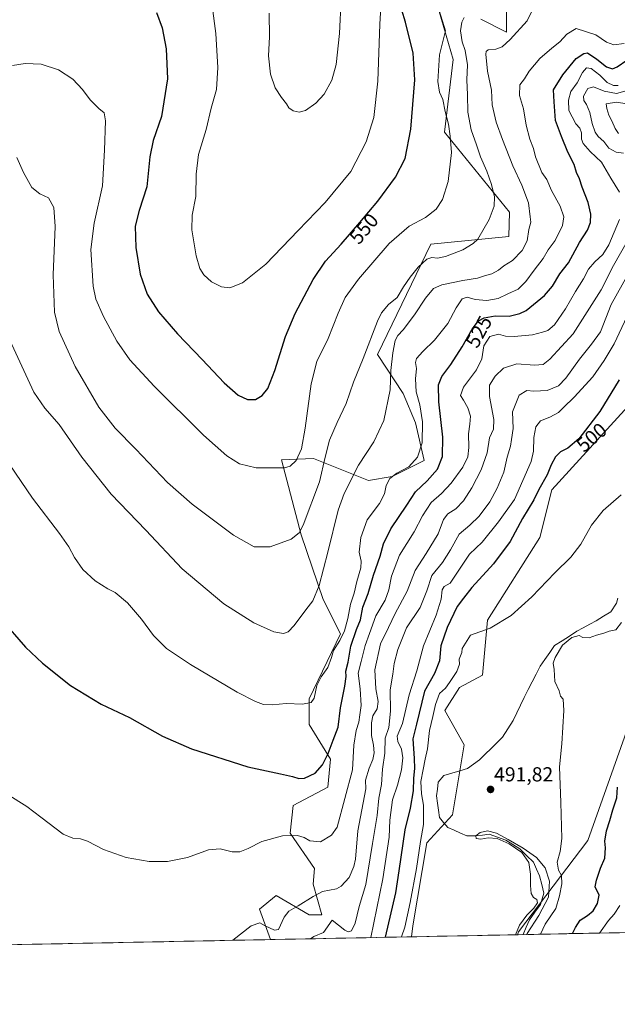
# Model space of a CAD drawing. Units: metres. Extents: x 634648 to 638103, y 4734372 to 4736753.
# Drawn here: x 636404 to 636699, y 4734377 to 4734862 of the extents above; entities that cross this region are included whole.
import ezdxf
from ezdxf.enums import TextEntityAlignment as Align

# ---------------------------------------------------------------- set-up
doc = ezdxf.new("R2010")
doc.units = ezdxf.units.M
doc.header["$MEASUREMENT"] = 0
for name, color, linetype, lineweight in [('Arbolado forestal CxS', 92, 'Continuous', 0), ('Carátula', 7, 'Continuous', 5), ('Corriente natural lineal', 142, 'Continuous', 13), ('Cultivos herbáceos CxS', 92, 'Continuous', 0), ('Curva de nivel maestra', 36, 'Continuous', 30), ('Curva de nivel normal', 36, 'Continuous', 0), ('Matorral CxS', 135, 'Continuous', 0), ('Municipio CxS', 142, 'Continuous', 0), ('Punto de cota en terreno', 7, 'Continuous', 0), ('Rótulo de curva de nivel directora', 19, 'Continuous', 0), ('Rótulo de punto de cota en terreno', 19, 'Continuous', 0)]:
    doc.layers.add(name, color=color, linetype=linetype, lineweight=lineweight)
doc.styles.add('Arial', font='txt', dxfattribs={"height": 0.2})

# ---------------------------------------------------------------- blocks, each defined once
blk = doc.blocks.new('*U150')
at = {"layer": 'Cultivos herbáceos CxS', "color": 92, "linetype": 'Continuous', "lineweight": 0}
for points in [[(636715.03, 4734544.05, 499.05), (636684.32, 4734457.53, 498.1), (636650.05, 4734412.52, 490.83), (636649.58, 4734411.05, 490.5), (636597.3, 4734410.02, 494), (636598.04, 4734415.45, 494.13), (636604.86, 4734456.33, 494.56), (636617.65, 4734470.1, 490.87), (636623.36, 4734504.6, 491.57), (636613.79, 4734521.5, 492.21), (636621, 4734532.91, 492.47), (636632.4, 4734538.92, 492.73), (636634.8, 4734565.95, 495.07), (636660.62, 4734606.79, 496.43), (636666.62, 4734630.21, 498.08), (636712.64, 4734680.62, 497.07)], [(636644.21, 4734881.01, 539.16), (636644.21, 4734855.78, 534.88), (636631.54, 4734862.19, 537.88)], [(636607.59, 4734877.83, 544.81), (636617.9, 4734842.23, 542.16), (636613.72, 4734806.52, 545.11), (636645.74, 4734767.01, 537.19), (636645.41, 4734755.1, 536.57), (636606.91, 4734751.34, 541.62), (636580.58, 4734696.84, 537.32), (636593.28, 4734677.76, 532.6), (636599.39, 4734663.25, 530.6), (636603.59, 4734644.63, 526.47), (636587.83, 4734636.88, 527.98), (636576.24, 4734634.83, 531.61), (636548.99, 4734645.73, 540.74), (636533.32, 4734645.05, 545.06), (636542.96, 4734607.99, 538.95), (636553.76, 4734576.24, 533.4), (636562.3, 4734559.36, 527.94), (636546.86, 4734527.21, 529.62), (636546.86, 4734514.59, 527.57), (636557.37, 4734497.48, 523.3), (636556.17, 4734483.66, 522.26), (636539.06, 4734474.65, 522.46), (636537.56, 4734461.14, 519.56), (636549.56, 4734443.72, 516.46), (636548.84, 4734435.94, 515.16), (636553.07, 4734420.9, 510.76), (636546.94, 4734420.9, 512.95), (636530.59, 4734430.44, 516.27), (636522.41, 4734423.63, 515.83), (636527.82, 4734408.65, 513.16), (634913.64, 4734376.76, 500.53)]]:
    blk.add_polyline3d(points, dxfattribs=at)
blk = doc.blocks.new('*U186')
at = {"layer": 'Curva de nivel normal', "color": 36, "linetype": 'Continuous', "lineweight": 0}
for points in [[(636547.51, 4734409.04, 510), (636549.19, 4734410.17, 510), (636554.02, 4734412.2, 510), (636558.24, 4734418.22, 510), (636564.55, 4734413.33, 510), (636566.07, 4734412.49, 510), (636567.73, 4734412.89, 510), (636569.59, 4734416.7, 510), (636571.64, 4734424.96, 510), (636574.84, 4734435.82, 510), (636578.15, 4734456.06, 510), (636580.5, 4734469.79, 510), (636581.3, 4734478.24, 510), (636582.6, 4734485.13, 510), (636583.06, 4734492.57, 510), (636584.16, 4734500.49, 510), (636584.32, 4734507.82, 510), (636586.2, 4734513.16, 510), (636586.98, 4734521.16, 510), (636586.78, 4734531.74, 510), (636588.15, 4734539.47, 510), (636588.89, 4734544.74, 510), (636590.68, 4734551.49, 510), (636594.96, 4734562.19, 510), (636601.68, 4734572.28, 510), (636604.93, 4734580.5, 510), (636607.4, 4734588.09, 510), (636612.68, 4734594.38, 510), (636616.64, 4734600.6, 510), (636620.84, 4734608.33, 510), (636626.16, 4734612.83, 510), (636630.78, 4734617.24, 510), (636635.98, 4734624.29, 510), (636639.57, 4734630.98, 510), (636642.83, 4734639.01, 510), (636644.6, 4734646.28, 510), (636646.25, 4734651.81, 510), (636646.63, 4734655.07, 510), (636647.43, 4734660.51, 510), (636647.19, 4734668.71, 510), (636650.45, 4734676.89, 510), (636654.23, 4734679.21, 510), (636657.72, 4734678.91, 510), (636664.23, 4734679.23, 510), (636669.84, 4734681.54, 510), (636673.51, 4734685.28, 510), (636680.18, 4734694.69, 510), (636686.18, 4734702.06, 510), (636690.51, 4734708.01, 510), (636695.84, 4734721.6, 510), (636706.66, 4734740.98, 510)], [(636699.48, 4734805.78, 510), (636697.84, 4734808.21, 510), (636696.14, 4734812.03, 510), (636694.72, 4734814.83, 510), (636693.72, 4734818.14, 510), (636693.4, 4734820.34, 510), (636698.37, 4734821.27, 510), (636703.6, 4734820.44, 510)]]:
    blk.add_polyline3d(points, dxfattribs=at)
blk = doc.blocks.new('*U188')
at = {"layer": 'Curva de nivel normal', "color": 36, "linetype": 'Continuous', "lineweight": 0}
for points in [[(636509.22, 4734408.28, 515), (636518.35, 4734415.34, 515), (636522.52, 4734416.93, 515), (636525.19, 4734415.36, 515), (636529.85, 4734413.34, 515), (636531.83, 4734413.57, 515), (636534.5, 4734419.7, 515), (636536.85, 4734422.64, 515), (636541.45, 4734425.2, 515), (636548.92, 4734429.89, 515), (636553.45, 4734432.36, 515), (636560.31, 4734433.59, 515), (636562.68, 4734435.02, 515), (636566.6, 4734439.3, 515), (636569.01, 4734444.61, 515), (636569.73, 4734448.29, 515), (636570.97, 4734462.17, 515), (636574.82, 4734482.96, 515), (636574.76, 4734487.16, 515), (636576.47, 4734493.18, 515), (636578.29, 4734497.4, 515), (636578.98, 4734500.66, 515), (636578.65, 4734504.49, 515), (636577.71, 4734509.16, 515), (636577.59, 4734515.49, 515), (636578.37, 4734518.82, 515), (636580.38, 4734522.3, 515), (636581, 4734525.94, 515), (636579.86, 4734532.15, 515), (636579.36, 4734541.6, 515), (636582.13, 4734554.41, 515), (636586.05, 4734562.33, 515), (636589.34, 4734569.37, 515), (636595.26, 4734580.23, 515), (636599.12, 4734590.5, 515), (636604.64, 4734598.8, 515), (636610.48, 4734608.62, 515), (636613.08, 4734615.62, 515), (636615.25, 4734618.48, 515), (636619.17, 4734620.81, 515), (636622.96, 4734624.81, 515), (636627.14, 4734631.15, 515), (636631.75, 4734640.15, 515), (636634.63, 4734648.48, 515), (636635.82, 4734655.81, 515), (636637.83, 4734660.15, 515), (636637.98, 4734664.81, 515), (636635.75, 4734676.3, 515), (636635.89, 4734681.76, 515), (636638.62, 4734686.3, 515), (636642.69, 4734690.26, 515), (636649.26, 4734692.39, 515), (636658, 4734691.63, 515), (636662.3, 4734691.96, 515), (636665.51, 4734694.58, 515), (636677.11, 4734707.02, 515), (636690.9, 4734728.8, 515), (636696.96, 4734740.78, 515), (636704.5, 4734754.07, 515)], [(636701.86, 4734796.16, 515), (636698.35, 4734796.65, 515), (636694.7, 4734798.61, 515), (636692.24, 4734801.84, 515), (636689.48, 4734804.32, 515), (636687.9, 4734806.47, 515), (636686.44, 4734810.71, 515), (636685.37, 4734816.13, 515), (636683.66, 4734820.06, 515), (636682.27, 4734822.05, 515), (636682.24, 4734824.21, 515), (636684.38, 4734827.92, 515), (636687.16, 4734828.81, 515), (636692.44, 4734826.68, 515), (636698.46, 4734825.58, 515), (636703.75, 4734826.95, 515)]]:
    blk.add_polyline3d(points, dxfattribs=at)
blk = doc.blocks.new('*U189')
at = {"layer": 'Curva de nivel normal', "color": 36, "linetype": 'Continuous', "lineweight": 0}
blk.add_polyline3d([(636648.64, 4734411.04, 490), (636650.69, 4734415.81, 490), (636654.19, 4734420.69, 490), (636657.65, 4734424.12, 490), (636659.57, 4734426.7, 490), (636659.2, 4734428.34, 490), (636657.58, 4734429.42, 490), (636656.44, 4734431.35, 490), (636656.1, 4734435.26, 490), (636656.05, 4734440.9, 490), (636655.25, 4734446.59, 490), (636651.76, 4734451.49, 490), (636645.6, 4734455.77, 490), (636639.61, 4734458.37, 490), (636635.2, 4734458.73, 490), (636631.59, 4734458.17, 490), (636629.2, 4734458.4, 490), (636629.1, 4734459.76, 490), (636631.25, 4734461.39, 490), (636634.85, 4734462.16, 490), (636639.24, 4734461.08, 490), (636645.01, 4734458.01, 490), (636652.4, 4734453.71, 490), (636659.07, 4734449.09, 490), (636663.24, 4734443.93, 490), (636665.39, 4734437.44, 490), (636664.89, 4734429.59, 490), (636660.14, 4734420.51, 490), (636654.38, 4734411.7, 490), (636654.27, 4734411.15, 490)], dxfattribs=at)
blk = doc.blocks.new('*U192')
at = {"layer": 'Curva de nivel normal', "color": 36, "linetype": 'Continuous', "lineweight": 0}
for points in [[(636577.39, 4734409.63, 505), (636583.17, 4734438.5, 505), (636586.4, 4734459.17, 505), (636586.71, 4734467.5, 505), (636587.92, 4734477.48, 505), (636590.39, 4734484.77, 505), (636592.43, 4734492.25, 505), (636593.11, 4734498.18, 505), (636592.36, 4734502.49, 505), (636590.57, 4734506.16, 505), (636590.34, 4734508.88, 505), (636592.86, 4734515.05, 505), (636596.25, 4734529.28, 505), (636600.03, 4734541.02, 505), (636603.27, 4734553.31, 505), (636609.48, 4734568.52, 505), (636611.96, 4734576.39, 505), (636612.52, 4734580.99, 505), (636613.48, 4734582.62, 505), (636616.42, 4734584.3, 505), (636625.95, 4734598.48, 505), (636632.16, 4734604.41, 505), (636640.32, 4734614.48, 505), (636648.16, 4734625.48, 505), (636656.45, 4734644.26, 505), (636657.49, 4734649.34, 505), (636657.63, 4734656.1, 505), (636658.62, 4734661.34, 505), (636661.05, 4734664.23, 505), (636665.64, 4734665.97, 505), (636669.84, 4734668.35, 505), (636672.28, 4734670.85, 505), (636677.59, 4734675.95, 505), (636686.71, 4734685.85, 505), (636692.4, 4734693.98, 505), (636697.35, 4734702.13, 505), (636704.89, 4734718.21, 505)], [(636700.15, 4734425.42, 505), (636697.25, 4734421.22, 505), (636694.44, 4734417.98, 505), (636690.06, 4734411.85, 505)]]:
    blk.add_polyline3d(points, dxfattribs=at)
blk = doc.blocks.new('*U194')
at = {"layer": 'Curva de nivel normal', "color": 36, "linetype": 'Continuous', "lineweight": 0}
blk.add_polyline3d([(636610.93, 4734866.37, 545), (636614.07, 4734856.46, 545), (636611.16, 4734844.61, 545), (636610.38, 4734831.45, 545), (636611.15, 4734826.19, 545), (636612.86, 4734822.58, 545), (636613.93, 4734816.57, 545), (636615.62, 4734810.46, 545), (636616.46, 4734804.47, 545), (636617.17, 4734796.47, 545), (636615.5, 4734782.15, 545), (636612.66, 4734773.2, 545), (636609.48, 4734768.49, 545), (636604.24, 4734764.47, 545), (636596.23, 4734760.14, 545), (636586.28, 4734751.57, 545), (636571.15, 4734733.98, 545), (636564.68, 4734724.99, 545), (636561.16, 4734717.24, 545), (636556.23, 4734704.8, 545), (636550.67, 4734693.48, 545), (636547.92, 4734682.5, 545), (636545.01, 4734660.54, 545), (636543.1, 4734650.45, 545), (636540.44, 4734644.62, 545), (636537.56, 4734641.93, 545), (636534.68, 4734641.14, 545), (636520.79, 4734641.03, 545), (636512.55, 4734643.1, 545), (636506.24, 4734646.93, 545), (636494.83, 4734657.23, 545), (636470.54, 4734681.32, 545), (636458.54, 4734694.25, 545), (636452.02, 4734703.51, 545), (636445.46, 4734715.62, 545), (636441.79, 4734724.12, 545), (636440.4, 4734730.52, 545), (636439.25, 4734748.68, 545), (636440.95, 4734761.62, 545), (636444.92, 4734779.96, 545), (636445.93, 4734797.64, 545), (636446.42, 4734812.02, 545), (636445.78, 4734816.04, 545), (636443.15, 4734818.06, 545), (636438.86, 4734822.36, 545), (636435.19, 4734827.43, 545), (636430.34, 4734832.61, 545), (636423.3, 4734837.24, 545), (636414.72, 4734839.98, 545), (636406.86, 4734840.32, 545), (636400.65, 4734839.34, 545)], dxfattribs=at)
blk = doc.blocks.new('*U196')
at = {"layer": 'Curva de nivel normal', "color": 36, "linetype": 'Continuous', "lineweight": 0}
blk.add_polyline3d([(636402.7, 4734793.9, 540), (636406.06, 4734786.57, 540), (636410.22, 4734779.27, 540), (636414.1, 4734776.04, 540), (636418.42, 4734774.02, 540), (636421.06, 4734769.34, 540), (636421.6, 4734759.94, 540), (636420.63, 4734736.21, 540), (636421.38, 4734717.75, 540), (636423.6, 4734708.18, 540), (636431.51, 4734691, 540), (636443.24, 4734670.98, 540), (636451.23, 4734660.65, 540), (636461.37, 4734650.31, 540), (636477.01, 4734633.8, 540), (636489.16, 4734623.12, 540), (636509.62, 4734607.92, 540), (636519.81, 4734602.22, 540), (636527.6, 4734602.15, 540), (636537.99, 4734605.89, 540), (636541.94, 4734609.01, 540), (636543.92, 4734612.87, 540), (636551.99, 4734634.22, 540), (636554.85, 4734646.34, 540), (636557.01, 4734654.65, 540), (636560.71, 4734663.48, 540), (636565.15, 4734672.85, 540), (636568.75, 4734683.29, 540), (636573.58, 4734695.01, 540), (636580.56, 4734713.39, 540), (636582.58, 4734717.38, 540), (636585.98, 4734721.48, 540), (636590.38, 4734725.06, 540), (636593.48, 4734730.22, 540), (636596.66, 4734735.08, 540), (636600.68, 4734739.95, 540), (636604.94, 4734743.82, 540), (636607.31, 4734744.77, 540), (636610.12, 4734744.41, 540), (636614.05, 4734745.21, 540), (636622.67, 4734748.5, 540), (636627.81, 4734751.53, 540), (636630.04, 4734753.78, 540), (636635.71, 4734763.4, 540), (636638.16, 4734770.04, 540), (636638.22, 4734774.54, 540), (636636.78, 4734780.66, 540), (636634.59, 4734787.21, 540), (636631.4, 4734794.36, 540), (636629.4, 4734800.19, 540), (636626.76, 4734807.65, 540), (636625.11, 4734816.39, 540), (636624.93, 4734824.84, 540), (636624.64, 4734832.26, 540), (636624.94, 4734839.56, 540), (636623.78, 4734846.77, 540), (636622.31, 4734851, 540), (636621.52, 4734856.46, 540), (636622.18, 4734860.61, 540), (636623.38, 4734862.96, 540)], dxfattribs=at)
blk = doc.blocks.new('*U197')
at = {"layer": 'Curva de nivel normal', "color": 36, "linetype": 'Continuous', "lineweight": 0}
blk.add_polyline3d([(636399.27, 4734703.96, 535), (636405.19, 4734691.14, 535), (636411.09, 4734678.38, 535), (636416.61, 4734670.52, 535), (636423.63, 4734662.46, 535), (636434.73, 4734646.38, 535), (636449.19, 4734628.14, 535), (636466.44, 4734610.3, 535), (636484.3, 4734591.24, 535), (636504.9, 4734574.1, 535), (636519.63, 4734564.74, 535), (636529.46, 4734560.22, 535), (636534.19, 4734559.52, 535), (636536.52, 4734560.34, 535), (636539.46, 4734563.45, 535), (636545.28, 4734571.08, 535), (636548.71, 4734575.49, 535), (636551.86, 4734583.16, 535), (636556.12, 4734599.48, 535), (636561.22, 4734620.29, 535), (636564.19, 4734628.48, 535), (636571.22, 4734642.34, 535), (636578.81, 4734653.92, 535), (636583.69, 4734664.34, 535), (636586.84, 4734679.57, 535), (636587.14, 4734689, 535), (636588.1, 4734697.81, 535), (636589.32, 4734703.79, 535), (636590.6, 4734706.33, 535), (636593.26, 4734709.12, 535), (636598.89, 4734716.53, 535), (636604.27, 4734724.65, 535), (636608.18, 4734729.38, 535), (636612.38, 4734731.23, 535), (636622.64, 4734733.34, 535), (636629.97, 4734734.58, 535), (636633.92, 4734735.83, 535), (636636.98, 4734736.73, 535), (636640.24, 4734738.48, 535), (636642.96, 4734740.52, 535), (636647.12, 4734743.15, 535), (636651.94, 4734748.16, 535), (636654.37, 4734752.99, 535), (636655.21, 4734758.5, 535), (636656.14, 4734762.09, 535), (636655.84, 4734764.8, 535), (636655, 4734771.72, 535), (636651.84, 4734780.32, 535), (636647.35, 4734789.8, 535), (636642.31, 4734802.87, 535), (636639.04, 4734811.39, 535), (636637.21, 4734819.86, 535), (636636.77, 4734827.13, 535), (636634.86, 4734836.46, 535), (636634.01, 4734844.92, 535), (636634.11, 4734846.26, 535), (636635.16, 4734847.08, 535), (636638.9, 4734847.35, 535), (636642.15, 4734848.57, 535), (636646.06, 4734852.13, 535), (636654.48, 4734861.28, 535), (636657.08, 4734866.74, 535)], dxfattribs=at)
blk = doc.blocks.new('*U198')
at = {"layer": 'Curva de nivel normal', "color": 36, "linetype": 'Continuous', "lineweight": 0}
for points in [[(636592.48, 4734409.93, 495), (636594.05, 4734414.74, 495), (636596.63, 4734426.99, 495), (636599.85, 4734443.66, 495), (636601.87, 4734456.9, 495), (636603.29, 4734465.28, 495), (636603.31, 4734474.95, 495), (636602.26, 4734480.5, 495), (636601.97, 4734486.49, 495), (636603.18, 4734492.38, 495), (636604.03, 4734497.52, 495), (636605.2, 4734502.6, 495), (636606.26, 4734511.63, 495), (636607.95, 4734518.49, 495), (636609.19, 4734524.49, 495), (636611.18, 4734529.82, 495), (636614.09, 4734532.49, 495), (636616.12, 4734535.28, 495), (636619.8, 4734540.66, 495), (636621.02, 4734544.28, 495), (636620.9, 4734546.82, 495), (636622.24, 4734550.1, 495), (636622.34, 4734552.1, 495), (636626.51, 4734558.68, 495), (636636.21, 4734562.07, 495), (636646.47, 4734568.25, 495), (636656.65, 4734577.49, 495), (636668.04, 4734589.29, 495), (636675.93, 4734597.01, 495), (636680.92, 4734603.51, 495), (636686.2, 4734612.88, 495), (636691.84, 4734620.02, 495), (636700.8, 4734627.76, 495)], [(636700.85, 4734564.82, 495), (636698.16, 4734561.2, 495), (636694.83, 4734560.55, 495), (636692.17, 4734559.58, 495), (636688.59, 4734558.64, 495), (636684.97, 4734557.34, 495), (636681.81, 4734557.51, 495), (636679.98, 4734558.42, 495), (636676.38, 4734557.5, 495), (636671.82, 4734553.73, 495), (636668.18, 4734547.57, 495), (636667.24, 4734544.82, 495), (636667.64, 4734541.73, 495), (636668.08, 4734535.84, 495), (636670.2, 4734531.18, 495), (636670.76, 4734528.55, 495), (636672.2, 4734527.08, 495), (636672.56, 4734521.51, 495), (636671.49, 4734505.1, 495), (636670.36, 4734493.72, 495), (636671.02, 4734476.23, 495), (636671.42, 4734458.53, 495), (636670.74, 4734452, 495), (636669.15, 4734446.82, 495), (636669.9, 4734442.83, 495), (636671.34, 4734440.17, 495), (636671.48, 4734436.1, 495), (636670.32, 4734430.23, 495), (636668.54, 4734423.98, 495), (636663.2, 4734416.32, 495), (636660.96, 4734411.28, 495)]]:
    blk.add_polyline3d(points, dxfattribs=at)
blk = doc.blocks.new('*U200')
at = {"layer": 'Curva de nivel normal', "color": 36, "linetype": 'Continuous', "lineweight": 0}
blk.add_polyline3d([(636393.29, 4734651.23, 530), (636410.51, 4734626.15, 530), (636423.8, 4734608.8, 530), (636428.44, 4734602.18, 530), (636431.2, 4734596.82, 530), (636435.35, 4734590.97, 530), (636441.4, 4734585.43, 530), (636447.65, 4734581.52, 530), (636451.32, 4734579.6, 530), (636457.35, 4734574.64, 530), (636464.18, 4734566.52, 530), (636470.08, 4734558.39, 530), (636476.48, 4734552.08, 530), (636488.34, 4734544.14, 530), (636511.42, 4734530.56, 530), (636520.39, 4734525.9, 530), (636524.36, 4734524.54, 530), (636528.62, 4734524.26, 530), (636535.58, 4734524.89, 530), (636543.58, 4734524.7, 530), (636547.95, 4734525.42, 530), (636549.29, 4734527.66, 530), (636550.63, 4734533.81, 530), (636552.85, 4734538.17, 530), (636556.09, 4734542.67, 530), (636557.86, 4734547.56, 530), (636558.93, 4734551.06, 530), (636562.1, 4734556.04, 530), (636564.3, 4734560.79, 530), (636566.03, 4734566.82, 530), (636567.29, 4734573.96, 530), (636569.08, 4734579.38, 530), (636570.39, 4734585.02, 530), (636572.36, 4734591.74, 530), (636572.48, 4734595.11, 530), (636571.52, 4734599.53, 530), (636572.39, 4734606.73, 530), (636575.49, 4734615.47, 530), (636581.56, 4734623.58, 530), (636583.99, 4734628.22, 530), (636584.95, 4734632.32, 530), (636586.72, 4734635.75, 530), (636590.2, 4734638.5, 530), (636596.02, 4734641.56, 530), (636600.26, 4734646.4, 530), (636602.62, 4734653.43, 530), (636602.87, 4734663.81, 530), (636601.47, 4734672.15, 530), (636599.67, 4734678.58, 530), (636599.34, 4734684.9, 530), (636599.84, 4734690.02, 530), (636599.33, 4734692.9, 530), (636599.77, 4734694.87, 530), (636602.96, 4734698.42, 530), (636608.75, 4734703.93, 530), (636615.29, 4734712.26, 530), (636619.35, 4734719.92, 530), (636622.33, 4734724.42, 530), (636624.84, 4734725.08, 530), (636628.84, 4734724.06, 530), (636634.51, 4734723.52, 530), (636640.18, 4734724.57, 530), (636644.84, 4734726.87, 530), (636650.04, 4734729.15, 530), (636653.82, 4734732.87, 530), (636657.82, 4734738.47, 530), (636662.26, 4734744.18, 530), (636664.81, 4734748.54, 530), (636668.14, 4734753.01, 530), (636671.8, 4734760.49, 530), (636672.5, 4734764.8, 530), (636670.63, 4734770, 530), (636666.48, 4734777.78, 530), (636664.18, 4734783.2, 530), (636661.68, 4734786.53, 530), (636658.5, 4734794.34, 530), (636657.49, 4734798.47, 530), (636655.71, 4734803, 530), (636653.88, 4734809.92, 530), (636652.59, 4734817.99, 530), (636650.7, 4734824.46, 530), (636650.76, 4734829.79, 530), (636653.1, 4734832.69, 530), (636655.34, 4734836.5, 530), (636660.6, 4734842.83, 530), (636666.54, 4734847.86, 530), (636670.43, 4734850.95, 530), (636673.99, 4734854.74, 530), (636678.51, 4734857.47, 530), (636688.25, 4734854.48, 530), (636693.6, 4734850.81, 530), (636697.11, 4734849.56, 530), (636702.17, 4734850.18, 530)], dxfattribs=at)
blk = doc.blocks.new('*U208')
at = {"layer": 'Curva de nivel normal', "color": 36, "linetype": 'Continuous', "lineweight": 0}
blk.add_polyline3d([(636562.61, 4734872.25, 560), (636561.9, 4734855.05, 560), (636560.17, 4734839.83, 560), (636558.04, 4734832.05, 560), (636554.24, 4734825.18, 560), (636550.12, 4734820.67, 560), (636545.12, 4734817.12, 560), (636542.01, 4734816.28, 560), (636539.06, 4734817, 560), (636536.88, 4734818.48, 560), (636535.79, 4734820.4, 560), (636533.19, 4734823.46, 560), (636530.19, 4734828.3, 560), (636527.78, 4734835.06, 560), (636526.91, 4734844.13, 560), (636527.34, 4734853.46, 560), (636527.26, 4734865.11, 560)], dxfattribs=at)
blk = doc.blocks.new('*U209')
at = {"layer": 'Curva de nivel normal', "color": 36, "linetype": 'Continuous', "lineweight": 0}
blk.add_polyline3d([(636582.9, 4734879.02, 555), (636581.68, 4734859.6, 555), (636580.76, 4734831.53, 555), (636578.76, 4734813.74, 555), (636575.06, 4734801.69, 555), (636567.39, 4734787.14, 555), (636554.85, 4734771.73, 555), (636541.52, 4734758.07, 555), (636525.61, 4734741.49, 555), (636514.04, 4734732.18, 555), (636507.76, 4734729.71, 555), (636503.61, 4734730.23, 555), (636498.78, 4734732.71, 555), (636495.02, 4734736.22, 555), (636493.05, 4734739.31, 555), (636491.23, 4734745.53, 555), (636489, 4734758.33, 555), (636489.16, 4734765.61, 555), (636491.04, 4734774.84, 555), (636491.16, 4734785.8, 555), (636492.27, 4734795.47, 555), (636496.07, 4734807.8, 555), (636498.64, 4734818.31, 555), (636501.15, 4734827.52, 555), (636501.85, 4734838.31, 555), (636500.96, 4734855.13, 555), (636499.02, 4734868.77, 555)], dxfattribs=at)
blk = doc.blocks.new('*U211')
at = {"layer": 'Curva de nivel maestra', "color": 36, "linetype": 'Continuous', "lineweight": 30}
blk.add_polyline3d([(636471.63, 4734865.48, 550), (636474.34, 4734857.79, 550), (636476.34, 4734847.59, 550), (636476.99, 4734832.67, 550), (636474.02, 4734814.17, 550), (636470.03, 4734802.42, 550), (636468.28, 4734794.29, 550), (636466.94, 4734779.57, 550), (636463.12, 4734767.93, 550), (636461.18, 4734760.14, 550), (636461.41, 4734749.7, 550), (636463.64, 4734736.5, 550), (636466.95, 4734726.67, 550), (636472.55, 4734717.96, 550), (636481.97, 4734707.04, 550), (636494.14, 4734694.43, 550), (636504.94, 4734682.9, 550), (636511.92, 4734676.86, 550), (636516.48, 4734674.71, 550), (636520.42, 4734674.7, 550), (636523.79, 4734676.64, 550), (636526.55, 4734680.21, 550), (636529.95, 4734689, 550), (636535.29, 4734705.8, 550), (636540.04, 4734717.14, 550), (636548.93, 4734733.8, 550), (636555, 4734742.82, 550), (636562.75, 4734751.2, 550), (636571.89, 4734762.03, 550), (636580.78, 4734772.44, 550), (636589.51, 4734784.29, 550), (636594.26, 4734793.56, 550), (636597.02, 4734807.88, 550), (636598.99, 4734832.22, 550), (636598.22, 4734845.35, 550), (636594.36, 4734860.66, 550), (636592.54, 4734866.56, 550)], dxfattribs=at)
blk = doc.blocks.new('*U212')
at = {"layer": 'Curva de nivel maestra', "color": 36, "linetype": 'Continuous', "lineweight": 30}
blk.add_polyline3d([(636382.86, 4734580.34, 525), (636407.09, 4734552.78, 525), (636415.39, 4734544.87, 525), (636429.2, 4734533.88, 525), (636444.3, 4734524.66, 525), (636458.26, 4734518.01, 525), (636474.56, 4734508.92, 525), (636488.94, 4734502.67, 525), (636516.73, 4734493.69, 525), (636532.71, 4734490.26, 525), (636538.75, 4734489.06, 525), (636541.74, 4734488.05, 525), (636544.62, 4734488.22, 525), (636549.9, 4734490.56, 525), (636553.49, 4734494.73, 525), (636556.35, 4734500.36, 525), (636558.71, 4734506.84, 525), (636561.16, 4734513.26, 525), (636562.38, 4734522.9, 525), (636564.52, 4734533.48, 525), (636565.1, 4734538.27, 525), (636565.05, 4734540.94, 525), (636566.14, 4734545.28, 525), (636567.51, 4734553.2, 525), (636570.25, 4734561.44, 525), (636572.24, 4734566.26, 525), (636573.39, 4734572.35, 525), (636576.05, 4734579.1, 525), (636578.58, 4734588.25, 525), (636581.92, 4734597.57, 525), (636583.62, 4734603.6, 525), (636587.13, 4734611.06, 525), (636595.04, 4734622.66, 525), (636599.33, 4734629.31, 525), (636605.17, 4734634.61, 525), (636610.22, 4734640.48, 525), (636612.68, 4734646.64, 525), (636612.86, 4734656.13, 525), (636610.86, 4734673.64, 525), (636610.7, 4734682, 525), (636612.29, 4734686.09, 525), (636616.71, 4734692.05, 525), (636622.37, 4734700.66, 525), (636627.2, 4734709.36, 525), (636630.35, 4734713.44, 525), (636633.18, 4734714.98, 525), (636638.66, 4734715.94, 525), (636645.56, 4734715.83, 525), (636650.83, 4734717.05, 525), (636653.85, 4734718.63, 525), (636662.98, 4734726.05, 525), (636666.84, 4734730.53, 525), (636670.52, 4734736.73, 525), (636674.86, 4734742.12, 525), (636680.21, 4734752.04, 525), (636684.15, 4734758.25, 525), (636685.63, 4734761.92, 525), (636685.84, 4734766.13, 525), (636684.56, 4734771.77, 525), (636681.58, 4734779.39, 525), (636680.24, 4734783.43, 525), (636678.72, 4734786.51, 525), (636677.56, 4734790.52, 525), (636674.45, 4734796.56, 525), (636671.39, 4734804.29, 525), (636668.42, 4734812.26, 525), (636667.69, 4734821.32, 525), (636667.32, 4734827.29, 525), (636671.93, 4734834.65, 525), (636678.51, 4734842.76, 525), (636682.4, 4734845.27, 525), (636684.15, 4734845.48, 525), (636688.68, 4734842.35, 525), (636693.56, 4734838.7, 525), (636696.44, 4734837.72, 525), (636698.83, 4734838.71, 525), (636703.62, 4734841.88, 525)], dxfattribs=at)
blk = doc.blocks.new('*U216')
at = {"layer": 'Curva de nivel maestra', "color": 36, "linetype": 'Continuous', "lineweight": 30}
for points in [[(636676.76, 4734411.59, 500), (636678.2, 4734414.61, 500), (636680.59, 4734418.15, 500), (636684.17, 4734420.51, 500), (636686.88, 4734422.84, 500), (636689.16, 4734426.5, 500), (636689.91, 4734430.58, 500), (636687.87, 4734434.59, 500), (636688.59, 4734438, 500), (636690.61, 4734443.86, 500), (636692.71, 4734448.81, 500), (636693.06, 4734453.83, 500), (636692.66, 4734457.17, 500), (636693.44, 4734462.3, 500), (636695.12, 4734467.35, 500), (636696.7, 4734472.63, 500), (636698.62, 4734478.5, 500), (636698.93, 4734483.82, 500)], [(636699.81, 4734684.44, 500), (636690.18, 4734668.78, 500), (636679.82, 4734655.31, 500), (636674.41, 4734650.71, 500), (636670.82, 4734648.96, 500), (636668.43, 4734646.57, 500), (636666.28, 4734642.56, 500), (636664.22, 4734637.62, 500), (636660.17, 4734630.37, 500), (636657.66, 4734625.29, 500), (636652.18, 4734616.15, 500), (636646.06, 4734604.81, 500), (636637.78, 4734593.82, 500), (636627.15, 4734582.16, 500), (636622.97, 4734576.82, 500), (636619.9, 4734572.68, 500), (636614.96, 4734562.38, 500), (636611.86, 4734553.36, 500), (636611.17, 4734546.01, 500), (636608.66, 4734539.74, 500), (636603.84, 4734531.1, 500), (636599.86, 4734514.82, 500), (636597.97, 4734507.49, 500), (636598.7, 4734497.92, 500), (636598.92, 4734492.87, 500), (636598.42, 4734488.25, 500), (636598.23, 4734481.88, 500), (636596.68, 4734473.32, 500), (636594, 4734462.66, 500), (636591.11, 4734442.44, 500), (636589.46, 4734431.67, 500), (636584.44, 4734409.77, 500)]]:
    blk.add_polyline3d(points, dxfattribs=at)
blk = doc.blocks.new('5PATER')
at = {"layer": 'Carátula', "linetype": 'Continuous', "lineweight": 5}
h = blk.add_hatch(color=250, dxfattribs=at)
edge = h.paths.add_edge_path()
edge.add_ellipse((0, 0.01), major_axis=(-1.33, -1.34), ratio=0.999422, start_angle=0, end_angle=360)

msp = doc.modelspace()

# ---------------------------------------------------------------- linework, layer by layer
at = {"layer": 'Arbolado forestal CxS', "color": 92, "linetype": 'Continuous', "lineweight": 0}
for points in [[(636787.3, 4734413.78, 532.25), (636649.58, 4734411.05, 490.5), (636649.58, 4734411.05, 490.5), (636650.05, 4734412.52, 490.83), (636684.32, 4734457.53, 498.1), (636715.03, 4734544.05, 499.05)], [(636715.03, 4734544.05, 499.05), (636684.32, 4734457.53, 498.1), (636650.05, 4734412.52, 490.83), (636649.58, 4734411.05, 490.5)], [(636787.3, 4734413.78, 532.25), (636649.58, 4734411.05, 490.5)]]:
    msp.add_polyline3d(points, dxfattribs=at)
at = {"layer": 'Corriente natural lineal', "color": 142, "linetype": 'Continuous', "lineweight": 13}
msp.add_polyline3d([(636699.06, 4734576.82, 493.2), (636698.38, 4734574.37, 492.75), (636695.71, 4734570.17, 492.5), (636692.08, 4734567.92, 493.07), (636688.44, 4734565.66, 492.99), (636685.26, 4734563.97, 492.61), (636682.07, 4734562.27, 492.47), (636678.89, 4734560.58, 493.12), (636675.25, 4734558.21, 494.12), (636671.6, 4734555.85, 493.94), (636667.96, 4734553.48, 493.54), (636665.58, 4734550.1, 493.39), (636663.19, 4734546.71, 492.68), (636660.81, 4734543.33, 491.91), (636658.83, 4734539.48, 492.61), (636656.86, 4734535.63, 492.11), (636654.88, 4734531.78, 491.76), (636652.9, 4734527.93, 491.98), (636651.11, 4734524.17, 491.97), (636649.33, 4734520.41, 492.41), (636647.54, 4734516.65, 492.63), (636644.92, 4734512.54, 492.23), (636642.29, 4734508.43, 491.85), (636639.43, 4734505.63, 491.7), (636636.57, 4734502.83, 491.45), (636633.7, 4734500.02, 491.41), (636630.84, 4734497.22, 491.12), (636627.92, 4734495.05, 491.39), (636624.99, 4734492.87, 491.28), (636621.12, 4734491.75, 491.26), (636617.24, 4734490.63, 491.35), (636613.37, 4734489.51, 491.23), (636610.56, 4734486.13, 491.14), (636610.12, 4734482.83, 491.17), (636609.67, 4734479.52, 491.01), (636610.18, 4734475.92, 491.08), (636610.68, 4734472.33, 491.2), (636611.19, 4734468.73, 491.33), (636613.22, 4734466.32, 491.46), (636615.26, 4734463.92, 491.22), (636618.39, 4734462.51, 490.79), (636621.52, 4734461.1, 490.54), (636624.65, 4734459.69, 490.43), (636629.28, 4734459.69, 490.07), (636632.45, 4734460.15, 490.13), (636635.63, 4734460.61, 490.54), (636639.73, 4734459.16, 490.3), (636643.83, 4734457.7, 490.6), (636647.27, 4734455.52, 490.89), (636650.71, 4734453.34, 490.76), (636654.08, 4734450.03, 490.43), (636657.46, 4734446.72, 489.7), (636658.98, 4734443.41, 489.52), (636660.5, 4734440.11, 489.54), (636661.56, 4734435.81, 489.69), (636662.62, 4734431.51, 489.9), (636661.82, 4734428.73, 490.05), (636661.03, 4734425.95, 489.79), (636658.25, 4734422.18, 489.84), (636655.47, 4734418.41, 489.14), (636653.94, 4734414.76, 490.48), (636652.4, 4734411.11, 490.38)], dxfattribs=at)
at = {"layer": 'Cultivos herbáceos CxS', "color": 92, "linetype": 'Continuous', "lineweight": 0}
for points in [[(636607.59, 4734877.83, 544.81), (636617.9, 4734842.23, 542.16), (636613.72, 4734806.52, 545.11), (636645.74, 4734767.01, 537.19), (636645.41, 4734755.1, 536.57), (636606.91, 4734751.34, 541.62), (636580.58, 4734696.84, 537.32), (636593.28, 4734677.76, 532.6), (636599.39, 4734663.25, 530.6), (636603.59, 4734644.63, 526.47), (636587.83, 4734636.88, 527.98), (636576.24, 4734634.83, 531.61), (636548.99, 4734645.73, 540.74), (636533.32, 4734645.05, 545.06), (636542.96, 4734607.99, 538.95), (636553.76, 4734576.24, 533.4), (636562.3, 4734559.36, 527.94), (636546.86, 4734527.21, 529.62), (636546.86, 4734514.59, 527.57), (636557.37, 4734497.48, 523.3), (636556.17, 4734483.66, 522.26), (636539.06, 4734474.65, 522.46), (636537.56, 4734461.14, 519.56), (636549.56, 4734443.72, 516.46), (636548.84, 4734435.94, 515.16), (636553.07, 4734420.9, 510.76), (636546.94, 4734420.9, 512.95), (636530.59, 4734430.44, 516.27), (636522.41, 4734423.63, 515.83), (636527.82, 4734408.65, 513.16)], [(636644.21, 4734881.01, 539.16), (636644.21, 4734855.78, 534.88), (636631.54, 4734862.19, 537.88)], [(636597.3, 4734410.02, 494), (636598.04, 4734415.45, 494.13), (636604.86, 4734456.33, 494.56), (636617.65, 4734470.1, 490.87), (636623.36, 4734504.6, 491.57), (636613.79, 4734521.5, 492.21), (636621, 4734532.91, 492.47), (636632.4, 4734538.92, 492.73), (636634.8, 4734565.95, 495.07), (636660.62, 4734606.79, 496.43), (636666.62, 4734630.21, 498.08), (636712.64, 4734680.62, 497.07)], [(636715.03, 4734544.05, 499.05), (636684.32, 4734457.53, 498.1), (636650.05, 4734412.52, 490.83), (636649.58, 4734411.05, 490.5)], [(636527.82, 4734408.65, 513.16), (634913.64, 4734376.76, 500.53)], [(636649.58, 4734411.05, 490.5), (636597.3, 4734410.02, 494)]]:
    msp.add_polyline3d(points, dxfattribs=at)
at = {"layer": 'Curva de nivel normal', "color": 36, "linetype": 'Continuous', "lineweight": 0}
for points in [[(636699.9, 4734776.83, 520), (636695.62, 4734783.73, 520), (636691.13, 4734791.68, 520), (636685.44, 4734796.88, 520), (636681.94, 4734800.82, 520), (636681.14, 4734802.96, 520), (636681.17, 4734806.14, 520), (636680.38, 4734808.41, 520), (636678.32, 4734810.56, 520), (636676.51, 4734814.07, 520), (636674.87, 4734817.14, 520), (636674.75, 4734822.19, 520), (636676.01, 4734826.48, 520), (636678.98, 4734830.79, 520), (636681.66, 4734835.79, 520), (636683.74, 4734838.13, 520), (636686.03, 4734837.81, 520), (636690.22, 4734834.54, 520), (636693.82, 4734830.94, 520), (636697.02, 4734829.43, 520), (636699.32, 4734829.4, 520)], [(636397.93, 4734480.25, 520), (636407.71, 4734474.29, 520), (636414.53, 4734468.99, 520), (636425.56, 4734460.54, 520), (636430.44, 4734458.6, 520), (636434.18, 4734458.36, 520), (636437.6, 4734457.09, 520), (636445.5, 4734453.04, 520), (636456.6, 4734449.08, 520), (636467.93, 4734447.12, 520), (636477.12, 4734447.15, 520), (636486.92, 4734449.12, 520), (636497.19, 4734452.89, 520), (636503.04, 4734453.29, 520), (636508.93, 4734451.94, 520), (636512.7, 4734451.84, 520), (636516.85, 4734453.47, 520), (636523.52, 4734456.98, 520), (636533.77, 4734459.84, 520), (636541.17, 4734459.91, 520), (636544.43, 4734458.9, 520), (636547.19, 4734457.38, 520), (636552.52, 4734456.83, 520), (636557.85, 4734460.14, 520), (636560.69, 4734464.04, 520), (636568.31, 4734492.28, 520), (636568.99, 4734504.38, 520), (636570.16, 4734511.68, 520), (636571.33, 4734515.69, 520), (636571.81, 4734519.44, 520), (636572.56, 4734523.92, 520), (636572.05, 4734532.22, 520), (636571.14, 4734539.85, 520), (636572.61, 4734545.58, 520), (636574.56, 4734553.51, 520), (636576.71, 4734559.49, 520), (636579.8, 4734568.16, 520), (636584.36, 4734575.82, 520), (636586.27, 4734580.92, 520), (636587.52, 4734587.72, 520), (636591.46, 4734598.02, 520), (636598.62, 4734609.5, 520), (636602.74, 4734617.44, 520), (636607.01, 4734623.94, 520), (636612.18, 4734628.37, 520), (636616.85, 4734633.45, 520), (636622.61, 4734641.48, 520), (636625.1, 4734646.48, 520), (636625.7, 4734651.15, 520), (636625.4, 4734657.81, 520), (636626.17, 4734662.51, 520), (636626.4, 4734666.59, 520), (636625.16, 4734670.57, 520), (636623, 4734674.38, 520), (636621.53, 4734676.69, 520), (636622.95, 4734680.8, 520), (636629.45, 4734689.42, 520), (636632.04, 4734694.84, 520), (636633.02, 4734701.11, 520), (636636.06, 4734705.78, 520), (636640.29, 4734706.9, 520), (636643.74, 4734706.01, 520), (636648.06, 4734705.72, 520), (636657.07, 4734706.54, 520), (636661.96, 4734707.91, 520), (636664.6, 4734708.69, 520), (636667.88, 4734711.61, 520), (636673.24, 4734719.42, 520), (636678.21, 4734727.96, 520), (636682.13, 4734734.24, 520), (636684.66, 4734738.88, 520), (636687.74, 4734742.57, 520), (636691.67, 4734746.14, 520), (636694.59, 4734750.89, 520), (636699.94, 4734763.4, 520)]]:
    msp.add_polyline3d(points, dxfattribs=at)
at = {"layer": 'Matorral CxS', "color": 135, "linetype": 'Continuous', "lineweight": 0}
for points in [[(636712.64, 4734680.62, 497.07), (636666.62, 4734630.21, 498.08), (636660.62, 4734606.79, 496.43), (636634.8, 4734565.95, 495.07), (636632.4, 4734538.92, 492.73), (636621, 4734532.91, 492.47), (636613.79, 4734521.5, 492.21), (636623.36, 4734504.6, 491.57), (636617.65, 4734470.1, 490.87), (636604.86, 4734456.33, 494.56), (636598.04, 4734415.45, 494.13), (636597.3, 4734410.02, 494), (636527.82, 4734408.65, 513.16), (636527.82, 4734408.65, 513.16), (636522.41, 4734423.63, 515.83), (636530.59, 4734430.44, 516.27), (636546.94, 4734420.9, 512.95), (636553.07, 4734420.9, 510.76), (636548.84, 4734435.94, 515.16), (636549.56, 4734443.72, 516.46), (636537.56, 4734461.14, 519.56), (636539.06, 4734474.65, 522.46), (636556.17, 4734483.66, 522.26), (636557.37, 4734497.48, 523.3), (636546.86, 4734514.59, 527.57), (636546.86, 4734527.21, 529.62), (636562.3, 4734559.36, 527.94), (636553.76, 4734576.24, 533.4), (636542.96, 4734607.99, 538.95), (636533.32, 4734645.05, 545.06), (636548.99, 4734645.73, 540.74), (636576.24, 4734634.83, 531.61), (636587.83, 4734636.88, 527.98), (636603.59, 4734644.63, 526.47), (636599.39, 4734663.25, 530.6), (636593.28, 4734677.76, 532.6), (636580.58, 4734696.84, 537.32), (636606.91, 4734751.34, 541.62), (636645.41, 4734755.1, 536.57), (636645.74, 4734767.01, 537.19), (636613.72, 4734806.52, 545.11), (636617.9, 4734842.23, 542.16), (636607.59, 4734877.83, 544.81)], [(636607.59, 4734877.83, 544.81), (636617.9, 4734842.23, 542.16), (636613.72, 4734806.52, 545.11), (636645.74, 4734767.01, 537.19), (636645.41, 4734755.1, 536.57), (636606.91, 4734751.34, 541.62), (636580.58, 4734696.84, 537.32), (636593.28, 4734677.76, 532.6), (636599.39, 4734663.25, 530.6), (636603.59, 4734644.63, 526.47), (636587.83, 4734636.88, 527.98), (636576.24, 4734634.83, 531.61), (636548.99, 4734645.73, 540.74), (636533.32, 4734645.05, 545.06), (636542.96, 4734607.99, 538.95), (636553.76, 4734576.24, 533.4), (636562.3, 4734559.36, 527.94), (636546.86, 4734527.21, 529.62), (636546.86, 4734514.59, 527.57), (636557.37, 4734497.48, 523.3), (636556.17, 4734483.66, 522.26), (636539.06, 4734474.65, 522.46), (636537.56, 4734461.14, 519.56), (636549.56, 4734443.72, 516.46), (636548.84, 4734435.94, 515.16), (636553.07, 4734420.9, 510.76), (636546.94, 4734420.9, 512.95), (636530.59, 4734430.44, 516.27), (636522.41, 4734423.63, 515.83), (636527.82, 4734408.65, 513.16)], [(636631.54, 4734862.19, 537.88), (636644.21, 4734855.78, 534.88), (636644.21, 4734881.01, 539.16)], [(636644.21, 4734881.01, 539.16), (636644.21, 4734855.78, 534.88), (636631.54, 4734862.19, 537.88)], [(636597.3, 4734410.02, 494), (636598.04, 4734415.45, 494.13), (636604.86, 4734456.33, 494.56), (636617.65, 4734470.1, 490.87), (636623.36, 4734504.6, 491.57), (636613.79, 4734521.5, 492.21), (636621, 4734532.91, 492.47), (636632.4, 4734538.92, 492.73), (636634.8, 4734565.95, 495.07), (636660.62, 4734606.79, 496.43), (636666.62, 4734630.21, 498.08), (636712.64, 4734680.62, 497.07)], [(636597.3, 4734410.02, 494), (636527.82, 4734408.65, 513.16)]]:
    msp.add_polyline3d(points, dxfattribs=at)
at = {"layer": 'Municipio CxS', "color": 142, "linetype": 'Continuous', "lineweight": 0}
msp.add_polyline3d([(636699.87, 4734412.05, 508.82), (636694.87, 4734411.95, 506.86), (636689.88, 4734411.85, 504.77), (636684.89, 4734411.75, 503.26), (636679.9, 4734411.65, 501.79), (636674.9, 4734411.56, 499.78), (636669.91, 4734411.46, 498.46), (636664.92, 4734411.36, 496.95), (636659.92, 4734411.26, 494.51), (636654.93, 4734411.16, 491.49), (636649.94, 4734411.06, 490.02), (636644.94, 4734410.96, 490.33), (636639.95, 4734410.86, 490.9), (636634.96, 4734410.77, 491.14), (636629.97, 4734410.67, 491.5), (636624.97, 4734410.57, 491.87), (636619.98, 4734410.47, 492.24), (636614.99, 4734410.37, 492.61), (636609.99, 4734410.27, 493.04), (636605, 4734410.17, 493.51), (636600.01, 4734410.08, 493.98), (636595.02, 4734409.98, 494.62), (636590.02, 4734409.88, 496.02), (636585.03, 4734409.78, 498.87), (636580.04, 4734409.68, 502.54), (636575.04, 4734409.58, 506.07), (636570.05, 4734409.48, 508.03), (636565.06, 4734409.38, 508.49), (636560.07, 4734409.29, 507.87), (636555.07, 4734409.19, 508.72), (636550.08, 4734409.09, 509.31), (636545.09, 4734408.99, 510.55), (636540.09, 4734408.89, 511.5), (636535.1, 4734408.79, 512.79), (636530.11, 4734408.69, 513.92), (636525.11, 4734408.6, 513.58), (636520.12, 4734408.5, 513.9), (636515.13, 4734408.4, 514.3), (636510.14, 4734408.3, 514.74), (636505.14, 4734408.2, 515.13), (636500.15, 4734408.1, 515.54), (636495.16, 4734408, 515.88), (636490.16, 4734407.91, 516.13), (636485.17, 4734407.81, 516.37), (636480.18, 4734407.71, 516.63), (636475.19, 4734407.61, 516.95), (636470.19, 4734407.51, 517.25), (636465.2, 4734407.41, 517.52), (636460.21, 4734407.31, 517.77), (636455.21, 4734407.21, 517.94), (636450.22, 4734407.12, 518), (636445.23, 4734407.02, 517.97), (636440.23, 4734406.92, 517.9), (636435.24, 4734406.82, 517.77), (636430.25, 4734406.72, 517.56), (636425.26, 4734406.62, 517.35), (636420.26, 4734406.52, 517.16), (636415.27, 4734406.43, 516.97), (636410.28, 4734406.33, 516.78), (636405.28, 4734406.23, 516.72), (636400.29, 4734406.13, 516.72)], dxfattribs=at)

# ---------------------------------------------------------------- block references
at = {"layer": 'Cultivos herbáceos CxS', "color": 92, "linetype": 'Continuous', "lineweight": 0}
msp.add_blockref('*U150', (0, 0), dxfattribs=at)
at = {"layer": 'Curva de nivel maestra', "color": 36, "linetype": 'Continuous', "lineweight": 30}
for name in ['*U211', '*U212', '*U216']:
    msp.add_blockref(name, (0, 0), dxfattribs=at)
at = {"layer": 'Curva de nivel normal', "color": 36, "linetype": 'Continuous', "lineweight": 0}
for name in ['*U209', '*U208', '*U194', '*U196', '*U197', '*U200', '*U186', '*U192', '*U198', '*U189', '*U188']:
    msp.add_blockref(name, (0, 0), dxfattribs=at)
at = {"layer": 'Punto de cota en terreno', "linetype": 'Continuous', "lineweight": 0}
msp.add_blockref('5PATER', (636636.34, 4734482.62, 491.82), dxfattribs=at)

# ---------------------------------------------------------------- texts
at = {"layer": 'Rótulo de curva de nivel directora', "color": 19, "linetype": 'Continuous', "lineweight": 0, "style": 'Arial'}
for s, rotation, p in [('550', 49.8373, (636573.88, 4734758.93)), ('525', 60.9621, (636630.57, 4734708.15)), ('500', 40.3739, (636686.16, 4734656.08))]:
    msp.add_text(s, height=7, rotation=rotation, dxfattribs=at).set_placement(p, align=Align.MIDDLE_CENTER)
at = {"layer": 'Rótulo de punto de cota en terreno', "color": 19, "linetype": 'Continuous', "lineweight": 0, "style": 'Arial'}
msp.add_text('491,82', height=7, dxfattribs=at).set_placement((636638.1, 4734484.38), align=Align.BOTTOM_LEFT)

doc.saveas('drawing.dxf')
